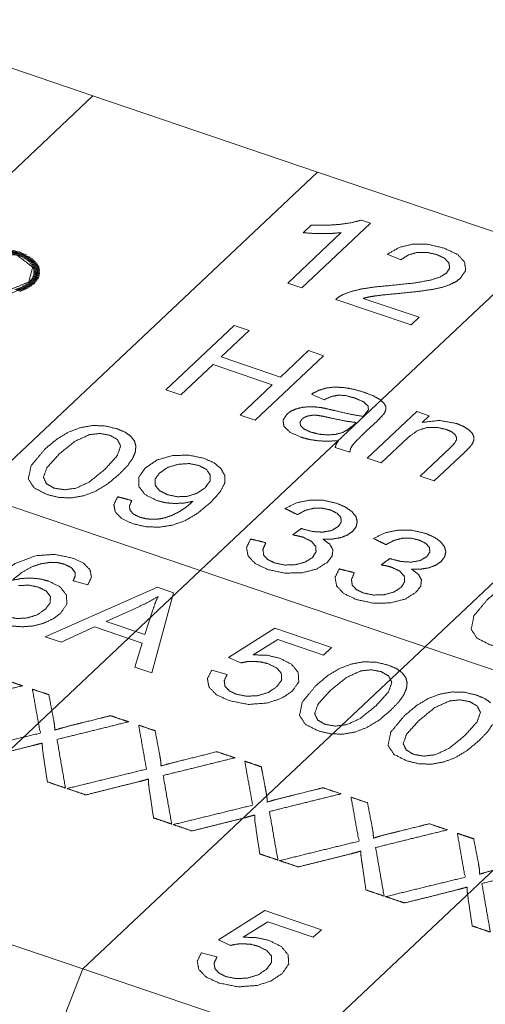
# Paper-space layout 'SHEET-001' of a CAD drawing. Units: millimetres. Extents: x 0 to 297, y 0 to 210.
# Drawn here: x 51 to 56, y 56 to 66 of the extents above; entities that cross this region are included whole.
import ezdxf

# ---------------------------------------------------------------- set-up
doc = ezdxf.new("R2010")
doc.units = ezdxf.units.MM
doc.layers.add('1', color=7, linetype='Continuous')

psp = doc.layouts.new('SHEET-001')

# ---------------------------------------------------------------- linework, layer by layer
at = {"layer": '1', "color": 18, "linetype": 'Continuous', "lineweight": 13}
for p, q in [((49.724, 65.848), (52.022, 65.068)), ((52.022, 65.068), (48.523, 61.769)), ((52.022, 65.068), (48.523, 61.769)), ((54.32, 64.288), (52.022, 65.068)), ((50.821, 60.989), (54.32, 64.288)), ((50.821, 60.989), (54.32, 64.288)), ((54.32, 64.288), (56.618, 63.508)), ((54.86, 63.765), (54.157, 63.103)), ((54.171, 63.667), (54.254, 63.746)), ((54.767, 63.797), (54.86, 63.765)), ((54.014, 63.151), (54.561, 63.668)), ((51.057, 63.501), (51.433, 63.374)), ((51.084, 63.501), (51.42, 63.387)), ((56.618, 63.508), (53.119, 60.209)), ((56.618, 63.508), (53.119, 60.209)), ((51.115, 63.499), (51.403, 63.402)), ((51.152, 63.496), (51.38, 63.418)), ((51.202, 63.488), (51.343, 63.44)), ((51.316, 63.404), (51.444, 63.361)), ((55.171, 63.389), (55.032, 63.447)), ((51.344, 63.386), (51.452, 63.349)), ((51.362, 63.371), (51.459, 63.338)), ((51.376, 63.357), (51.465, 63.327)), ((51.386, 63.345), (51.469, 63.317)), ((51.395, 63.333), (51.473, 63.306)), ((51.401, 63.322), (51.476, 63.297)), ((51.406, 63.311), (51.477, 63.287)), ((51.41, 63.301), (51.479, 63.278)), ((51.395, 63.199), (51.451, 63.18)), ((51.399, 63.206), (51.455, 63.187)), ((51.403, 63.214), (51.46, 63.195)), ((51.406, 63.222), (51.464, 63.202)), ((51.409, 63.23), (51.467, 63.21)), ((51.412, 63.291), (51.479, 63.269)), ((51.412, 63.238), (51.47, 63.218)), ((51.413, 63.246), (51.473, 63.226)), ((51.414, 63.282), (51.479, 63.26)), ((51.415, 63.273), (51.478, 63.251)), ((51.415, 63.264), (51.477, 63.242)), ((51.415, 63.255), (51.475, 63.234)), ((51.261, 63.101), (51.321, 63.081)), ((51.273, 63.106), (51.332, 63.086)), ((51.285, 63.111), (51.343, 63.092)), ((51.296, 63.116), (51.353, 63.097)), ((51.306, 63.122), (51.363, 63.103)), ((51.316, 63.127), (51.372, 63.108)), ((51.326, 63.133), (51.381, 63.114)), ((51.334, 63.139), (51.39, 63.12)), ((51.343, 63.145), (51.398, 63.126)), ((51.351, 63.151), (51.406, 63.133)), ((51.359, 63.158), (51.414, 63.139)), ((51.366, 63.164), (51.421, 63.145)), ((51.372, 63.171), (51.427, 63.152)), ((51.379, 63.178), (51.434, 63.159)), ((51.384, 63.185), (51.44, 63.166)), ((51.39, 63.192), (51.445, 63.173)), ((54.157, 63.103), (54.014, 63.151)), ((51.221, 63.088), (51.284, 63.067)), ((51.235, 63.092), (51.297, 63.071)), ((51.249, 63.097), (51.309, 63.076)), ((55.276, 62.723), (54.505, 62.985)), ((54.787, 62.995), (55.359, 62.801)), ((55.359, 62.801), (55.276, 62.723)), ((52.766, 62.058), (53.466, 62.718)), ((53.466, 62.718), (53.62, 62.666)), ((55.418, 59.429), (58.916, 62.728)), ((55.418, 59.429), (58.916, 62.728)), ((53.62, 62.666), (53.333, 62.395)), ((53.333, 62.395), (53.939, 62.189)), ((54.381, 62.408), (53.681, 61.748)), ((53.939, 62.189), (54.226, 62.46)), ((54.226, 62.46), (54.381, 62.408)), ((53.25, 62.317), (52.92, 62.006)), ((53.856, 62.111), (53.25, 62.317)), ((53.526, 61.8), (53.856, 62.111)), ((52.92, 62.006), (52.766, 62.058)), ((54.387, 61.958), (54.258, 62.016)), ((53.681, 61.748), (53.526, 61.8)), ((54.826, 61.359), (55.333, 61.837)), ((55.333, 61.837), (55.461, 61.793)), ((55.461, 61.793), (55.389, 61.725)), ((54.682, 61.694), (54.713, 61.724)), ((54.931, 61.743), (54.816, 61.635)), ((55.246, 61.572), (54.969, 61.311)), ((54.649, 61.419), (54.5, 61.47)), ((55.369, 61.175), (55.677, 61.466)), ((55.824, 61.42), (55.512, 61.126)), ((54.969, 61.311), (54.826, 61.359)), ((55.512, 61.126), (55.369, 61.175)), ((50.821, 60.989), (53.119, 60.209)), ((49.621, 56.911), (53.119, 60.209)), ((49.621, 56.911), (53.119, 60.209)), ((55.418, 59.429), (53.119, 60.209)), ((51.968, 60.061), (51.819, 60.102)), ((51.533, 59.531), (52.681, 60.038)), ((52.847, 59.982), (52.624, 59.16)), ((52.681, 60.038), (52.847, 59.982)), ((52.49, 59.838), (52.157, 59.687)), ((52.552, 59.553), (52.624, 59.777)), ((52.157, 59.687), (52.552, 59.553)), ((52.037, 59.631), (51.697, 59.475)), ((52.525, 59.466), (52.037, 59.631)), ((53.409, 59.318), (53.881, 59.619)), ((53.881, 59.619), (54.461, 59.422)), ((51.697, 59.475), (51.533, 59.531)), ((53.914, 59.502), (53.662, 59.346)), ((54.379, 59.344), (53.914, 59.502)), ((55.418, 59.429), (51.919, 56.131)), ((55.418, 59.429), (51.919, 56.131)), ((52.449, 59.22), (52.525, 59.466)), ((54.461, 59.422), (54.379, 59.344)), ((55.418, 59.429), (57.716, 58.649)), ((53.533, 59.263), (53.409, 59.318)), ((52.624, 59.16), (52.449, 59.22)), ((53.236, 59.188), (53.394, 59.144)), ((54.217, 55.351), (57.716, 58.649)), ((54.217, 55.351), (57.716, 58.649)), ((51.919, 56.131), (49.621, 56.911)), ((53.305, 56.428), (53.778, 56.728)), ((53.778, 56.728), (54.358, 56.531)), ((53.81, 56.612), (53.559, 56.456)), ((54.275, 56.454), (53.81, 56.612)), ((54.358, 56.531), (54.275, 56.454)), ((53.429, 56.372), (53.305, 56.428)), ((53.132, 56.297), (53.29, 56.253)), ((51.919, 56.131), (50.561, 52.673)), ((51.919, 56.131), (50.561, 52.673)), ((51.919, 56.131), (54.217, 55.351))]:
    psp.add_line(p, q, dxfattribs=at)
for points, knots in [([(54.254, 63.746), (54.404, 63.743), (54.546, 63.752)], [0, 0, 0.513033, 1, 1]), ([(54.546, 63.752), (54.671, 63.77), (54.767, 63.797)], [0, 0, 0.556619, 1, 1]), ([(54.366, 63.658), (54.261, 63.661), (54.171, 63.667)], [0, 0, 0.541013, 1, 1]), ([(54.561, 63.668), (54.472, 63.66), (54.366, 63.658)], [0, 0, 0.459479, 1, 1]), ([(55.032, 63.447), (55.156, 63.517), (55.297, 63.551)], [0, 0, 0.493699, 1, 1]), ([(55.297, 63.551), (55.451, 63.548), (55.613, 63.509)], [0, 0, 0.481118, 1, 1]), ([(55.613, 63.509), (55.75, 63.445), (55.823, 63.367)], [0, 0, 0.583259, 1, 1]), ([(51.42, 63.145), (51.467, 63.323), (51.277, 63.468), (50.962, 63.494), (50.706, 63.387), (50.66, 63.209), (50.849, 63.064), (51.164, 63.038), (51.42, 63.145)], [0, 0, 0.090645, 0.207993, 0.363506, 0.500001, 0.590643, 0.707993, 0.863506, 1, 1]), ([(51.365, 63.163), (51.405, 63.314), (51.244, 63.437), (50.978, 63.459), (50.761, 63.368), (50.722, 63.218), (50.882, 63.095), (51.149, 63.073), (51.365, 63.163)], [0, 0, 0.090647, 0.207991, 0.363506, 0.500001, 0.590644, 0.707993, 0.863508, 1, 1]), ([(55.337, 63.465), (55.245, 63.438), (55.171, 63.389)], [0, 0, 0.513484, 1, 1]), ([(55.539, 63.443), (55.437, 63.466), (55.337, 63.465)], [0, 0, 0.511617, 1, 1]), ([(55.663, 63.356), (55.619, 63.405), (55.539, 63.443)], [0, 0, 0.425382, 1, 1]), ([(55.638, 63.254), (55.67, 63.304), (55.663, 63.356)], [0, 0, 0.527999, 1, 1]), ([(55.823, 63.367), (55.834, 63.283), (55.783, 63.203)], [0, 0, 0.47126, 1, 1]), ([(55.468, 63.18), (55.571, 63.213), (55.638, 63.254)], [0, 0, 0.579504, 1, 1]), ([(55.783, 63.203), (55.734, 63.166), (55.672, 63.135)], [0, 0, 0.467382, 1, 1]), ([(54.769, 63.091), (54.898, 63.111), (55.062, 63.127)], [0, 0, 0.440644, 1, 1]), ([(55.062, 63.127), (55.305, 63.152), (55.468, 63.18)], [0, 0, 0.597938, 1, 1]), ([(55.672, 63.135), (55.592, 63.108), (55.491, 63.086)], [0, 0, 0.448467, 1, 1]), ([(54.505, 62.985), (54.539, 63.012), (54.581, 63.035)], [0, 0, 0.474409, 1, 1]), ([(54.581, 63.035), (54.667, 63.066), (54.769, 63.091)], [0, 0, 0.463261, 1, 1]), ([(54.894, 63.018), (54.837, 63.008), (54.787, 62.995)], [0, 0, 0.526021, 1, 1]), ([(55.147, 63.045), (54.987, 63.03), (54.894, 63.018)], [0, 0, 0.632078, 1, 1]), ([(55.491, 63.086), (55.35, 63.066), (55.147, 63.045)], [0, 0, 0.412647, 1, 1]), ([(54.258, 62.016), (54.332, 62.054), (54.408, 62.077)], [0, 0, 0.510952, 1, 1]), ([(54.533, 62.005), (54.462, 61.991), (54.387, 61.958)], [0, 0, 0.469046, 1, 1]), ([(54.408, 62.077), (54.491, 62.087), (54.586, 62.082)], [0, 0, 0.467546, 1, 1]), ([(54.703, 61.974), (54.61, 61.999), (54.533, 62.005)], [0, 0, 0.55419, 1, 1]), ([(54.586, 62.082), (54.688, 62.065), (54.795, 62.034)], [0, 0, 0.483515, 1, 1]), ([(54.795, 62.034), (54.889, 61.997), (54.956, 61.96)], [0, 0, 0.570501, 1, 1]), ([(54.837, 61.891), (54.791, 61.935), (54.703, 61.974)], [0, 0, 0.399423, 1, 1]), ([(54.804, 61.808), (54.839, 61.854), (54.837, 61.891)], [0, 0, 0.602119, 1, 1]), ([(54.956, 61.96), (54.997, 61.924), (55.017, 61.89)], [0, 0, 0.584868, 1, 1]), ([(55.017, 61.89), (55.018, 61.856), (55.003, 61.82)], [0, 0, 0.463466, 1, 1]), ([(53.975, 61.686), (53.966, 61.748), (54.005, 61.809)], [0, 0, 0.467595, 1, 1]), ([(54.005, 61.809), (54.047, 61.84), (54.101, 61.864)], [0, 0, 0.47486, 1, 1]), ([(54.101, 61.864), (54.161, 61.879), (54.224, 61.885)], [0, 0, 0.496012, 1, 1]), ([(54.221, 61.791), (54.186, 61.778), (54.16, 61.76)], [0, 0, 0.533791, 1, 1]), ([(54.305, 61.799), (54.261, 61.798), (54.221, 61.791)], [0, 0, 0.519844, 1, 1]), ([(54.224, 61.885), (54.289, 61.884), (54.355, 61.877)], [0, 0, 0.493747, 1, 1]), ([(54.447, 61.772), (54.364, 61.79), (54.305, 61.799)], [0, 0, 0.59061, 1, 1]), ([(54.355, 61.877), (54.415, 61.865), (54.496, 61.846)], [0, 0, 0.423102, 1, 1]), ([(54.496, 61.846), (54.66, 61.808), (54.781, 61.787)], [0, 0, 0.578863, 1, 1]), ([(54.781, 61.787), (54.796, 61.8), (54.804, 61.808)], [0, 0, 0.648638, 1, 1]), ([(55.003, 61.82), (54.977, 61.789), (54.931, 61.743)], [0, 0, 0.378477, 1, 1]), ([(51.772, 61.626), (51.652, 61.554), (51.53, 61.452), (51.389, 61.282), (51.36, 61.145), (51.42, 61.055), (51.553, 60.986), (51.68, 60.956), (51.806, 60.953), (51.929, 60.975), (52.049, 61.021), (52.168, 61.093), (52.29, 61.194), (52.377, 61.284), (52.429, 61.359), (52.455, 61.423), (52.461, 61.482), (52.446, 61.535), (52.409, 61.583), (52.35, 61.625), (52.267, 61.66), (52.141, 61.69), (52.015, 61.693), (51.892, 61.671), (51.772, 61.626)], [0, 0, 0.048866, 0.104665, 0.181876, 0.231025, 0.268902, 0.321071, 0.366871, 0.411026, 0.454855, 0.4997, 0.548402, 0.603874, 0.647684, 0.679606, 0.703708, 0.724347, 0.743695, 0.764903, 0.790419, 0.821796, 0.867319, 0.911311, 0.955151, 1, 1]), ([(54.16, 61.76), (54.139, 61.726), (54.146, 61.691)], [0, 0, 0.521566, 1, 1]), ([(54.146, 61.691), (54.182, 61.657), (54.25, 61.626)], [0, 0, 0.401617, 1, 1]), ([(54.713, 61.724), (54.598, 61.74), (54.447, 61.772)], [0, 0, 0.429184, 1, 1]), ([(54.573, 61.621), (54.626, 61.649), (54.682, 61.694)], [0, 0, 0.45748, 1, 1]), ([(55.389, 61.725), (55.566, 61.746), (55.742, 61.713)], [0, 0, 0.497878, 1, 1]), ([(55.742, 61.713), (55.811, 61.684), (55.866, 61.65)], [0, 0, 0.536868, 1, 1]), ([(51.515, 61.163), (51.55, 61.261), (51.677, 61.402), (51.84, 61.533), (51.987, 61.6), (52.094, 61.612), (52.195, 61.594), (52.272, 61.549), (52.305, 61.483), (52.27, 61.385), (52.143, 61.244), (51.983, 61.115), (51.847, 61.051), (51.729, 61.036), (51.623, 61.053), (51.547, 61.097), (51.515, 61.163)], [0, 0, 0.050207, 0.141572, 0.242457, 0.320163, 0.371793, 0.421338, 0.464535, 0.499965, 0.550157, 0.641616, 0.740805, 0.813379, 0.870723, 0.922067, 0.964607, 1, 1]), ([(54.148, 61.574), (54.035, 61.626), (53.975, 61.686)], [0, 0, 0.593889, 1, 1]), ([(54.25, 61.626), (54.333, 61.605), (54.419, 61.597)], [0, 0, 0.501817, 1, 1]), ([(54.419, 61.597), (54.5, 61.602), (54.573, 61.621)], [0, 0, 0.522073, 1, 1]), ([(54.816, 61.635), (54.721, 61.542), (54.674, 61.489)], [0, 0, 0.653712, 1, 1]), ([(55.444, 61.674), (55.344, 61.643), (55.246, 61.572)], [0, 0, 0.463773, 1, 1]), ([(55.637, 61.653), (55.543, 61.674), (55.444, 61.674)], [0, 0, 0.493155, 1, 1]), ([(55.722, 61.604), (55.687, 61.631), (55.637, 61.653)], [0, 0, 0.446844, 1, 1]), ([(55.739, 61.545), (55.739, 61.575), (55.722, 61.604)], [0, 0, 0.465135, 1, 1]), ([(55.866, 61.65), (55.903, 61.613), (55.918, 61.576)], [0, 0, 0.568967, 1, 1]), ([(54.323, 61.537), (54.234, 61.551), (54.148, 61.574)], [0, 0, 0.502318, 1, 1]), ([(54.533, 61.539), (54.421, 61.532), (54.323, 61.537)], [0, 0, 0.536011, 1, 1]), ([(54.5, 61.47), (54.51, 61.503), (54.533, 61.539)], [0, 0, 0.45515, 1, 1]), ([(54.674, 61.489), (54.656, 61.455), (54.649, 61.419)], [0, 0, 0.511807, 1, 1]), ([(55.677, 61.466), (55.719, 61.51), (55.739, 61.545)], [0, 0, 0.601896, 1, 1]), ([(55.9, 61.502), (55.873, 61.469), (55.824, 61.42)], [0, 0, 0.382872, 1, 1]), ([(55.918, 61.576), (55.916, 61.54), (55.9, 61.502)], [0, 0, 0.468232, 1, 1]), ([(52.419, 60.925), (52.347, 60.945), (52.274, 60.964), (52.235, 60.884), (52.25, 60.808), (52.315, 60.742), (52.428, 60.689), (52.559, 60.658), (52.694, 60.652), (52.829, 60.672), (52.96, 60.717), (53.089, 60.793), (53.221, 60.902), (53.323, 61.014), (53.369, 61.104), (53.369, 61.182), (53.331, 61.252), (53.26, 61.312), (53.16, 61.357), (52.999, 61.391), (52.833, 61.385), (52.679, 61.341), (52.557, 61.259), (52.489, 61.163), (52.491, 61.068), (52.555, 60.986), (52.673, 60.926), (52.763, 60.903), (52.86, 60.895), (52.956, 60.9), (53.044, 60.918), (53.034, 60.908), (53.027, 60.902), (52.969, 60.853), (52.901, 60.81), (52.83, 60.774), (52.765, 60.751), (52.702, 60.737), (52.636, 60.733), (52.568, 60.738), (52.502, 60.755), (52.438, 60.785), (52.402, 60.823), (52.394, 60.869), (52.419, 60.925)], [0, 0, 0.017492, 0.034985, 0.055833, 0.073651, 0.095195, 0.124145, 0.155462, 0.186973, 0.218682, 0.250794, 0.285634, 0.325573, 0.360599, 0.384336, 0.402306, 0.420891, 0.442539, 0.468022, 0.506161, 0.544928, 0.58208, 0.616252, 0.643647, 0.665597, 0.689843, 0.720623, 0.742205, 0.764741, 0.787058, 0.807926, 0.81107, 0.813318, 0.83091, 0.849726, 0.868028, 0.884079, 0.899172, 0.914654, 0.930371, 0.946305, 0.962656, 0.974871, 0.985756, 1, 1]), ([(53.221, 61.19), (53.219, 61.125), (53.169, 61.057), (53.087, 61), (52.989, 60.969), (52.885, 60.964), (52.784, 60.985), (52.704, 61.026), (52.66, 61.081), (52.657, 61.143), (52.701, 61.206), (52.786, 61.264), (52.893, 61.296), (53.005, 61.304), (53.106, 61.284), (53.181, 61.245), (53.221, 61.19)], [0, 0, 0.04503, 0.103676, 0.172897, 0.244114, 0.316464, 0.38809, 0.450485, 0.49935, 0.542689, 0.595911, 0.667291, 0.744727, 0.822801, 0.894231, 0.952763, 1, 1]), ([(53.789, 60.494), (53.712, 60.513), (53.635, 60.532), (53.592, 60.445), (53.608, 60.359), (53.681, 60.281), (53.808, 60.22), (53.98, 60.183), (54.154, 60.185), (54.308, 60.223), (54.42, 60.294), (54.468, 60.357), (54.476, 60.419), (54.445, 60.478), (54.375, 60.53), (54.47, 60.531), (54.554, 60.545), (54.624, 60.572), (54.677, 60.609), (54.713, 60.656), (54.725, 60.708), (54.711, 60.762), (54.669, 60.813), (54.603, 60.859), (54.518, 60.896), (54.379, 60.928), (54.239, 60.93), (54.105, 60.902), (53.985, 60.844), (54.017, 60.829), (54.081, 60.797), (54.113, 60.781), (54.194, 60.825), (54.279, 60.846), (54.366, 60.847), (54.45, 60.829), (54.519, 60.795), (54.557, 60.753), (54.562, 60.706), (54.532, 60.661), (54.462, 60.618), (54.37, 60.602), (54.271, 60.608), (54.177, 60.631), (54.167, 60.635), (54.161, 60.637), (54.155, 60.64), (54.109, 60.607), (54.064, 60.574), (54.126, 60.562), (54.174, 60.549), (54.255, 60.509), (54.3, 60.457), (54.304, 60.4), (54.267, 60.343), (54.192, 60.295), (54.093, 60.269), (53.984, 60.265), (53.88, 60.287), (53.81, 60.321), (53.768, 60.366), (53.76, 60.424), (53.789, 60.494)], [0, 0, 0.015537, 0.031073, 0.050009, 0.067195, 0.088035, 0.115497, 0.149745, 0.183707, 0.214701, 0.24061, 0.256085, 0.268364, 0.281333, 0.298304, 0.316942, 0.333518, 0.348061, 0.360799, 0.372399, 0.382824, 0.393626, 0.406558, 0.422204, 0.440435, 0.468251, 0.495588, 0.522237, 0.548151, 0.555105, 0.569016, 0.575971, 0.593911, 0.611025, 0.627888, 0.644762, 0.659671, 0.670792, 0.67995, 0.690514, 0.706562, 0.724642, 0.744058, 0.76294, 0.765029, 0.766319, 0.767609, 0.778598, 0.789588, 0.802055, 0.811784, 0.829397, 0.842738, 0.854001, 0.867245, 0.884518, 0.904538, 0.925856, 0.946502, 0.96185, 0.973795, 0.985085, 1, 1]), ([(54.695, 60.187), (54.618, 60.206), (54.541, 60.225), (54.498, 60.138), (54.514, 60.051), (54.587, 59.973), (54.714, 59.913), (54.886, 59.875), (55.06, 59.877), (55.214, 59.916), (55.326, 59.986), (55.374, 60.049), (55.382, 60.112), (55.351, 60.17), (55.281, 60.222), (55.376, 60.223), (55.46, 60.237), (55.53, 60.264), (55.583, 60.302), (55.619, 60.349), (55.631, 60.401), (55.617, 60.454), (55.575, 60.506), (55.509, 60.552), (55.424, 60.589), (55.285, 60.621), (55.145, 60.623), (55.011, 60.595), (54.891, 60.537), (54.955, 60.505), (55.019, 60.474), (55.1, 60.517), (55.185, 60.539), (55.272, 60.54), (55.356, 60.521), (55.425, 60.488), (55.463, 60.445), (55.468, 60.399), (55.438, 60.353), (55.368, 60.311), (55.276, 60.295), (55.177, 60.301), (55.083, 60.324), (55.073, 60.327), (55.067, 60.33), (55.061, 60.333), (55.015, 60.3), (54.97, 60.267), (55.032, 60.255), (55.08, 60.241), (55.161, 60.202), (55.206, 60.15), (55.21, 60.092), (55.173, 60.036), (55.098, 59.988), (54.999, 59.961), (54.89, 59.958), (54.786, 59.98), (54.716, 60.014), (54.674, 60.059), (54.666, 60.116), (54.695, 60.187)], [0, 0, 0.015537, 0.031073, 0.050009, 0.067195, 0.088035, 0.115497, 0.149744, 0.183707, 0.2147, 0.240609, 0.256085, 0.268364, 0.281332, 0.298305, 0.316944, 0.33352, 0.348062, 0.360799, 0.3724, 0.382825, 0.393627, 0.406559, 0.422205, 0.440436, 0.468252, 0.495589, 0.522237, 0.548151, 0.562061, 0.575971, 0.593912, 0.611025, 0.627889, 0.644763, 0.659671, 0.670793, 0.67995, 0.690515, 0.706562, 0.724642, 0.744059, 0.76294, 0.765029, 0.766319, 0.767609, 0.778599, 0.789588, 0.802055, 0.811784, 0.829398, 0.842738, 0.854001, 0.867245, 0.884519, 0.904538, 0.925857, 0.946502, 0.96185, 0.973795, 0.985085, 1, 1]), ([(51.018, 60.125), (51.224, 60.28), (51.438, 60.361)], [0, 0, 0.53041, 1, 1]), ([(51.589, 60.293), (51.492, 60.279), (51.396, 60.247)], [0, 0, 0.491773, 1, 1]), ([(51.438, 60.361), (51.626, 60.374), (51.812, 60.337)], [0, 0, 0.499084, 1, 1]), ([(51.732, 60.273), (51.662, 60.29), (51.589, 60.293)], [0, 0, 0.495125, 1, 1]), ([(51.812, 60.337), (51.925, 60.284), (51.991, 60.217)], [0, 0, 0.57227, 1, 1]), ([(51.396, 60.247), (51.298, 60.192), (51.194, 60.109)], [0, 0, 0.45806, 1, 1]), ([(51.839, 60.19), (51.802, 60.238), (51.732, 60.273)], [0, 0, 0.43931, 1, 1]), ([(51.819, 60.102), (51.84, 60.152), (51.839, 60.19)], [0, 0, 0.579817, 1, 1]), ([(51.991, 60.217), (52.006, 60.141), (51.968, 60.061)], [0, 0, 0.464931, 1, 1]), ([(51.194, 60.109), (51.293, 60.128), (51.391, 60.132)], [0, 0, 0.505623, 1, 1]), ([(51.391, 60.132), (51.484, 60.122), (51.57, 60.1)], [0, 0, 0.515384, 1, 1]), ([(51.57, 60.1), (51.687, 60.04), (51.751, 59.958)], [0, 0, 0.557018, 1, 1]), ([(56.301, 60.089), (56.182, 60.017), (56.059, 59.915), (55.918, 59.745), (55.89, 59.608), (55.95, 59.517), (56.082, 59.449), (56.209, 59.419), (56.335, 59.416), (56.459, 59.438), (56.579, 59.483), (56.698, 59.555), (56.82, 59.657), (56.906, 59.747), (56.959, 59.822), (56.984, 59.886), (56.99, 59.944), (56.976, 59.998), (56.939, 60.045), (56.879, 60.088), (56.797, 60.123), (56.67, 60.153), (56.544, 60.156), (56.421, 60.134), (56.301, 60.089)], [0, 0, 0.048867, 0.104666, 0.181876, 0.231026, 0.268903, 0.321071, 0.36687, 0.411025, 0.454854, 0.499701, 0.548403, 0.603873, 0.647683, 0.679605, 0.703707, 0.724346, 0.743694, 0.764904, 0.790418, 0.821795, 0.867318, 0.91131, 0.955152, 1, 1]), ([(51.466, 60.038), (51.366, 60.059), (51.259, 60.055)], [0, 0, 0.490023, 1, 1]), ([(51.586, 59.944), (51.545, 59.998), (51.466, 60.038)], [0, 0, 0.434803, 1, 1]), ([(51.536, 59.814), (51.585, 59.881), (51.586, 59.944)], [0, 0, 0.567122, 1, 1]), ([(51.751, 59.958), (51.754, 59.864), (51.688, 59.769)], [0, 0, 0.449841, 1, 1]), ([(52.687, 59.942), (52.593, 59.888), (52.49, 59.838)], [0, 0, 0.486297, 1, 1]), ([(52.624, 59.777), (52.656, 59.87), (52.687, 59.942)], [0, 0, 0.554041, 1, 1]), ([(51.352, 59.724), (51.452, 59.756), (51.536, 59.814)], [0, 0, 0.509153, 1, 1]), ([(51.152, 59.735), (51.247, 59.717), (51.352, 59.724)], [0, 0, 0.480555, 1, 1]), ([(51.688, 59.769), (51.613, 59.714), (51.518, 59.67)], [0, 0, 0.474097, 1, 1]), ([(51.301, 59.633), (51.191, 59.641), (51.084, 59.668)], [0, 0, 0.502594, 1, 1]), ([(51.518, 59.67), (51.412, 59.642), (51.301, 59.633)], [0, 0, 0.497021, 1, 1]), ([(50.567, 58.848), (50.589, 58.724), (50.632, 58.476), (50.653, 58.352), (50.607, 58.367), (50.514, 58.399), (50.468, 58.414), (50.456, 58.497), (50.431, 58.662), (50.419, 58.744), (50.417, 58.771), (50.416, 58.812), (50.366, 58.798), (50.318, 58.785), (50.047, 58.717), (49.775, 58.65), (49.68, 58.682), (49.584, 58.714), (49.99, 58.814), (50.396, 58.913), (50.376, 59.026), (50.336, 59.251), (50.316, 59.363), (50.4, 59.335), (50.484, 59.306), (50.508, 59.179), (50.533, 59.052), (50.541, 58.996), (50.545, 58.945), (50.619, 58.967), (50.725, 58.994), (50.823, 59.019), (51.018, 59.067), (51.116, 59.092), (51.208, 59.061), (51.3, 59.029), (50.933, 58.939), (50.567, 58.848)], [0, 0, 0.023615, 0.070844, 0.09446, 0.10362, 0.121942, 0.131103, 0.1467, 0.177892, 0.193488, 0.198485, 0.206293, 0.216085, 0.225272, 0.277689, 0.330154, 0.349037, 0.367919, 0.446148, 0.524377, 0.545779, 0.588581, 0.609983, 0.626593, 0.643204, 0.667481, 0.691759, 0.702239, 0.71187, 0.72633, 0.7468, 0.765672, 0.803414, 0.822285, 0.840459, 0.858633, 0.929316, 1, 1]), ([(53.669, 59.279), (53.598, 59.276), (53.533, 59.263)], [0, 0, 0.518338, 1, 1]), ([(53.662, 59.346), (53.803, 59.341), (53.927, 59.313)], [0, 0, 0.525894, 1, 1]), ([(53.813, 59.255), (53.742, 59.272), (53.669, 59.279)], [0, 0, 0.497802, 1, 1]), ([(53.927, 59.313), (54.052, 59.25), (54.121, 59.166)], [0, 0, 0.560761, 1, 1]), ([(54.546, 59.207), (54.666, 59.252), (54.789, 59.274)], [0, 0, 0.505688, 1, 1]), ([(54.789, 59.274), (54.915, 59.271), (55.041, 59.241)], [0, 0, 0.491452, 1, 1]), ([(53.209, 59.015), (53.192, 59.101), (53.236, 59.188)], [0, 0, 0.471538, 1, 1]), ([(53.95, 59.153), (53.903, 59.21), (53.813, 59.255)], [0, 0, 0.425963, 1, 1]), ([(54.304, 59.033), (54.426, 59.135), (54.546, 59.207)], [0, 0, 0.533132, 1, 1]), ([(54.761, 59.181), (54.614, 59.114), (54.451, 58.983)], [0, 0, 0.43511, 1, 1]), ([(54.969, 59.174), (54.867, 59.193), (54.761, 59.181)], [0, 0, 0.489702, 1, 1]), ([(55.079, 59.064), (55.046, 59.13), (54.969, 59.174)], [0, 0, 0.45062, 1, 1]), ([(55.041, 59.241), (55.124, 59.206), (55.183, 59.164)], [0, 0, 0.551946, 1, 1]), ([(53.394, 59.144), (53.364, 59.08), (53.372, 59.024)], [0, 0, 0.555062, 1, 1]), ([(53.903, 59.021), (53.952, 59.088), (53.95, 59.153)], [0, 0, 0.562381, 1, 1]), ([(54.121, 59.166), (54.127, 59.071), (54.063, 58.976)], [0, 0, 0.454425, 1, 1]), ([(55.183, 59.164), (55.22, 59.116), (55.235, 59.062)], [0, 0, 0.522941, 1, 1]), ([(51.654, 58.48), (51.697, 58.231), (51.74, 57.983), (51.647, 58.014), (51.555, 58.046), (51.53, 58.21), (51.506, 58.375), (51.504, 58.402), (51.503, 58.443), (51.452, 58.429), (51.405, 58.417), (51.133, 58.349), (50.862, 58.281), (50.766, 58.313), (50.671, 58.346), (51.076, 58.445), (51.482, 58.545), (51.442, 58.77), (51.402, 58.995), (51.486, 58.966), (51.57, 58.938), (51.595, 58.81), (51.619, 58.683), (51.628, 58.628), (51.632, 58.576), (51.706, 58.598), (51.811, 58.626), (51.909, 58.65), (52.105, 58.699), (52.203, 58.723), (52.248, 58.707), (52.34, 58.676), (52.386, 58.661), (52.203, 58.615), (51.837, 58.525), (51.654, 58.48)], [0, 0, 0.047231, 0.09446, 0.112783, 0.131104, 0.162296, 0.193489, 0.198485, 0.206293, 0.216085, 0.225271, 0.277689, 0.330153, 0.349035, 0.367918, 0.446146, 0.524375, 0.567178, 0.609981, 0.626591, 0.643203, 0.66748, 0.691758, 0.702239, 0.711869, 0.72633, 0.7468, 0.765671, 0.803413, 0.822284, 0.831371, 0.849546, 0.858633, 0.893975, 0.964658, 1, 1]), ([(53.415, 58.877), (53.284, 58.938), (53.209, 59.015)], [0, 0, 0.57407, 1, 1]), ([(53.372, 59.024), (53.415, 58.978), (53.486, 58.943)], [0, 0, 0.440888, 1, 1]), ([(53.707, 58.928), (53.816, 58.961), (53.903, 59.021)], [0, 0, 0.515696, 1, 1]), ([(54.063, 58.976), (53.951, 58.901), (53.806, 58.853)], [0, 0, 0.469187, 1, 1]), ([(54.134, 58.726), (54.163, 58.863), (54.304, 59.033)], [0, 0, 0.388964, 1, 1]), ([(54.451, 58.983), (54.324, 58.842), (54.289, 58.744)], [0, 0, 0.645357, 1, 1]), ([(54.917, 58.825), (55.044, 58.966), (55.079, 59.064)], [0, 0, 0.645777, 1, 1]), ([(55.235, 59.062), (55.229, 59.004), (55.203, 58.94)], [0, 0, 0.461355, 1, 1]), ([(55.452, 58.899), (55.572, 58.944), (55.695, 58.966)], [0, 0, 0.505688, 1, 1]), ([(55.695, 58.966), (55.821, 58.963), (55.947, 58.933)], [0, 0, 0.491452, 1, 1]), ([(53.806, 58.853), (53.61, 58.838), (53.415, 58.877)], [0, 0, 0.49792, 1, 1]), ([(53.486, 58.943), (53.593, 58.922), (53.707, 58.928)], [0, 0, 0.48766, 1, 1]), ([(55.203, 58.94), (55.151, 58.865), (55.064, 58.775)], [0, 0, 0.421544, 1, 1]), ([(55.21, 58.725), (55.332, 58.827), (55.452, 58.899)], [0, 0, 0.533118, 1, 1]), ([(55.667, 58.873), (55.52, 58.806), (55.357, 58.675)], [0, 0, 0.43511, 1, 1]), ([(55.875, 58.867), (55.774, 58.885), (55.667, 58.873)], [0, 0, 0.489702, 1, 1]), ([(55.985, 58.756), (55.952, 58.822), (55.875, 58.867)], [0, 0, 0.45062, 1, 1]), ([(55.947, 58.933), (56.03, 58.898), (56.089, 58.856)], [0, 0, 0.551931, 1, 1]), ([(54.62, 58.632), (54.757, 58.695), (54.917, 58.825)], [0, 0, 0.422534, 1, 1]), ([(55.064, 58.775), (54.942, 58.673), (54.823, 58.602)], [0, 0, 0.53261, 1, 1]), ([(54.327, 58.567), (54.194, 58.635), (54.134, 58.726)], [0, 0, 0.579178, 1, 1]), ([(54.289, 58.744), (54.321, 58.678), (54.397, 58.634)], [0, 0, 0.454163, 1, 1]), ([(55.04, 58.418), (55.069, 58.556), (55.21, 58.725)], [0, 0, 0.388964, 1, 1]), ([(55.357, 58.675), (55.23, 58.534), (55.195, 58.436)], [0, 0, 0.645353, 1, 1]), ([(55.823, 58.517), (55.95, 58.658), (55.985, 58.756)], [0, 0, 0.645777, 1, 1]), ([(52.74, 58.111), (52.783, 57.862), (52.827, 57.614), (52.78, 57.63), (52.688, 57.661), (52.641, 57.677), (52.617, 57.842), (52.592, 58.006), (52.59, 58.033), (52.589, 58.075), (52.539, 58.06), (52.491, 58.048), (52.22, 57.98), (51.948, 57.912), (51.853, 57.945), (51.757, 57.977), (51.96, 58.027), (52.366, 58.126), (52.569, 58.176), (52.549, 58.288), (52.509, 58.513), (52.489, 58.626), (52.531, 58.612), (52.615, 58.583), (52.657, 58.569), (52.681, 58.441), (52.706, 58.314), (52.715, 58.259), (52.718, 58.208), (52.792, 58.229), (52.898, 58.257), (53.094, 58.305), (53.289, 58.354), (53.381, 58.323), (53.473, 58.292), (53.106, 58.201), (52.74, 58.111)], [0, 0, 0.04723, 0.09446, 0.103621, 0.121943, 0.131104, 0.162297, 0.193489, 0.198486, 0.206293, 0.216085, 0.225272, 0.277689, 0.330154, 0.349036, 0.367918, 0.407033, 0.485262, 0.524376, 0.545777, 0.588581, 0.609982, 0.618288, 0.634899, 0.643204, 0.667482, 0.691759, 0.70224, 0.71187, 0.726331, 0.746801, 0.784543, 0.822285, 0.840459, 0.858634, 0.929317, 1, 1]), ([(54.58, 58.534), (54.454, 58.537), (54.327, 58.567)], [0, 0, 0.490859, 1, 1]), ([(54.397, 58.634), (54.502, 58.616), (54.62, 58.632)], [0, 0, 0.472568, 1, 1]), ([(54.823, 58.602), (54.703, 58.556), (54.58, 58.534)], [0, 0, 0.505742, 1, 1]), ([(56.109, 58.632), (56.057, 58.557), (55.97, 58.467)], [0, 0, 0.421544, 1, 1]), ([(55.527, 58.324), (55.663, 58.388), (55.823, 58.517)], [0, 0, 0.422534, 1, 1]), ([(55.97, 58.467), (55.848, 58.366), (55.729, 58.294)], [0, 0, 0.5326, 1, 1]), ([(55.233, 58.26), (55.1, 58.328), (55.04, 58.418)], [0, 0, 0.579178, 1, 1]), ([(55.195, 58.436), (55.227, 58.371), (55.303, 58.326)], [0, 0, 0.454171, 1, 1]), ([(55.486, 58.227), (55.36, 58.23), (55.233, 58.26)], [0, 0, 0.490868, 1, 1]), ([(55.303, 58.326), (55.409, 58.309), (55.527, 58.324)], [0, 0, 0.472568, 1, 1]), ([(55.729, 58.294), (55.609, 58.249), (55.486, 58.227)], [0, 0, 0.505731, 1, 1]), ([(53.827, 57.742), (53.87, 57.494), (53.913, 57.245), (53.867, 57.261), (53.774, 57.292), (53.728, 57.308), (53.703, 57.473), (53.679, 57.638), (53.677, 57.664), (53.676, 57.706), (53.625, 57.692), (53.578, 57.679), (53.307, 57.611), (53.035, 57.543), (52.939, 57.576), (52.844, 57.608), (53.047, 57.658), (53.452, 57.757), (53.655, 57.807), (53.635, 57.919), (53.595, 58.144), (53.575, 58.257), (53.617, 58.243), (53.701, 58.214), (53.743, 58.2), (53.756, 58.136), (53.78, 58.009), (53.792, 57.945), (53.801, 57.89), (53.805, 57.839), (53.879, 57.861), (53.985, 57.888), (54.082, 57.912), (54.278, 57.961), (54.376, 57.985), (54.467, 57.954), (54.559, 57.923), (54.193, 57.833), (53.827, 57.742)], [0, 0, 0.04723, 0.094461, 0.103621, 0.121943, 0.131104, 0.162297, 0.193489, 0.198485, 0.206293, 0.216084, 0.225271, 0.277689, 0.330153, 0.349035, 0.367918, 0.407033, 0.485262, 0.524375, 0.545777, 0.58858, 0.609982, 0.618287, 0.634898, 0.643202, 0.655341, 0.679619, 0.691757, 0.702238, 0.711868, 0.726329, 0.746799, 0.765671, 0.803413, 0.822283, 0.840457, 0.858632, 0.929316, 1, 1]), ([(54.913, 57.373), (54.956, 57.125), (55, 56.876), (54.907, 56.908), (54.814, 56.939), (54.802, 57.022), (54.778, 57.186), (54.765, 57.269), (54.763, 57.295), (54.762, 57.337), (54.712, 57.323), (54.665, 57.31), (54.393, 57.242), (54.121, 57.175), (54.026, 57.207), (53.93, 57.239), (54.336, 57.339), (54.742, 57.438), (54.702, 57.663), (54.662, 57.888), (54.746, 57.86), (54.83, 57.831), (54.854, 57.704), (54.879, 57.577), (54.888, 57.521), (54.891, 57.47), (54.965, 57.492), (55.071, 57.519), (55.169, 57.544), (55.364, 57.592), (55.462, 57.617), (55.554, 57.585), (55.646, 57.554), (55.28, 57.464), (54.913, 57.373)], [0, 0, 0.047231, 0.094461, 0.112783, 0.131104, 0.146701, 0.177893, 0.193488, 0.198486, 0.206294, 0.216084, 0.225271, 0.277689, 0.330153, 0.349036, 0.367918, 0.446147, 0.524376, 0.567179, 0.609981, 0.626591, 0.643202, 0.66748, 0.691758, 0.702239, 0.711869, 0.72633, 0.746799, 0.765671, 0.803413, 0.822284, 0.840459, 0.858633, 0.929317, 1, 1]), ([(56, 57.005), (56.043, 56.756), (56.086, 56.508), (56.04, 56.523), (55.947, 56.555), (55.901, 56.571), (55.876, 56.735), (55.852, 56.9), (55.85, 56.927), (55.849, 56.968), (55.798, 56.954), (55.751, 56.942), (55.48, 56.873), (55.208, 56.806), (55.16, 56.822), (55.065, 56.854), (55.017, 56.871), (55.423, 56.97), (55.828, 57.069), (55.788, 57.294), (55.749, 57.519), (55.791, 57.505), (55.874, 57.477), (55.916, 57.462), (55.941, 57.335), (55.965, 57.208), (55.974, 57.153), (55.978, 57.101), (56.052, 57.123), (56.158, 57.15), (56.353, 57.199), (56.549, 57.248), (56.641, 57.217), (56.732, 57.185), (56.366, 57.095), (56, 57.005)], [0, 0, 0.047231, 0.09446, 0.103621, 0.121943, 0.131104, 0.162296, 0.193489, 0.198485, 0.206293, 0.216085, 0.225272, 0.277689, 0.330154, 0.339595, 0.358477, 0.367918, 0.446147, 0.524376, 0.567179, 0.609982, 0.618288, 0.634899, 0.643204, 0.667482, 0.69176, 0.70224, 0.71187, 0.726331, 0.746801, 0.784543, 0.822285, 0.840459, 0.858634, 0.929317, 1, 1]), ([(53.559, 56.456), (53.7, 56.45), (53.823, 56.422)], [0, 0, 0.525896, 1, 1]), ([(53.565, 56.388), (53.494, 56.385), (53.429, 56.372)], [0, 0, 0.518337, 1, 1]), ([(53.709, 56.364), (53.639, 56.382), (53.565, 56.388)], [0, 0, 0.497797, 1, 1]), ([(53.847, 56.263), (53.799, 56.32), (53.709, 56.364)], [0, 0, 0.425958, 1, 1]), ([(53.823, 56.422), (53.948, 56.36), (54.018, 56.275)], [0, 0, 0.560765, 1, 1]), ([(53.105, 56.124), (53.088, 56.21), (53.132, 56.297)], [0, 0, 0.471524, 1, 1]), ([(53.29, 56.253), (53.26, 56.189), (53.269, 56.134)], [0, 0, 0.555066, 1, 1]), ([(53.8, 56.13), (53.848, 56.198), (53.847, 56.263)], [0, 0, 0.562368, 1, 1]), ([(54.018, 56.275), (54.024, 56.18), (53.959, 56.085)], [0, 0, 0.454402, 1, 1]), ([(53.312, 55.986), (53.18, 56.048), (53.105, 56.124)], [0, 0, 0.574074, 1, 1]), ([(53.269, 56.134), (53.311, 56.087), (53.382, 56.052)], [0, 0, 0.44091, 1, 1]), ([(53.382, 56.052), (53.489, 56.031), (53.604, 56.037)], [0, 0, 0.487671, 1, 1]), ([(53.604, 56.037), (53.712, 56.07), (53.8, 56.13)], [0, 0, 0.515707, 1, 1]), ([(53.959, 56.085), (53.848, 56.01), (53.703, 55.962)], [0, 0, 0.469187, 1, 1]), ([(53.703, 55.962), (53.506, 55.947), (53.312, 55.986)], [0, 0, 0.497918, 1, 1])]:
    psp.add_open_spline(points, degree=1, knots=knots, dxfattribs=at)

doc.saveas('drawing.dxf')
